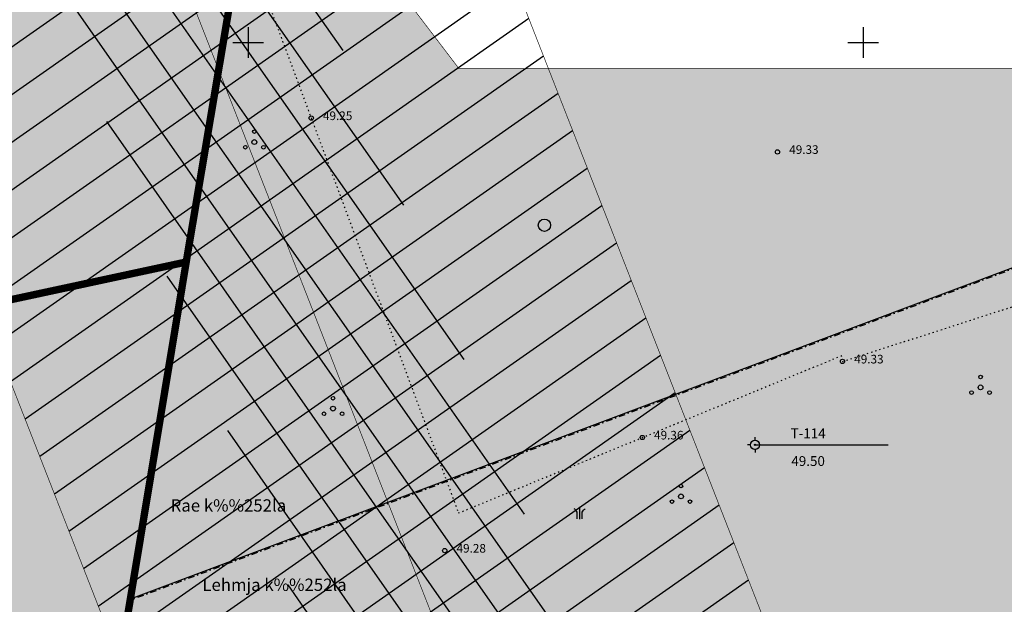
# Model space of a CAD drawing. Units: metres. Extents: x 547959 to 551683, y 6581765 to 6582864.
# Drawn here: x 549281 to 549361, y 6582054 to 6582102 of the extents above; entities that cross this region are included whole.
import ezdxf
from ezdxf.enums import TextEntityAlignment as Align

# ---------------------------------------------------------------- set-up
doc = ezdxf.new("R2010")
doc.units = ezdxf.units.M
for name, pattern in [('jarve tee 2 l-est 2d-MUST$0$DASHDOT', [1, 0.5, -0.25, 0, -0.25]), ('jarve tee 2 l-est 2d-MUST$0$DOT', [0.25, 0, -0.25]), ('jarve tee 2 l-est 2d-MUST$0$HIDDEN', [0.375, 0.25, -0.125])]:
    doc.linetypes.add(name, pattern=pattern)
doc.layers.add('-abi', color=6, linetype='Continuous', plot=False)
for name, color, linetype in [('jarve tee 2 l-est 2d-MUST$0$34_VEEKOGU', 7, 'Continuous'), ('jarve tee 2 l-est 2d-MUST$0$4_RAJATISEDET', 7, 'Continuous'), ('jarve tee 2 l-est 2d-MUST$0$5_PIIRASULA', 7, 'Continuous'), ('jarve tee 2 l-est 2d-MUST$0$60_ALUSVORK', 7, 'Continuous'), ('jarve tee 2 l-est 2d-MUST$0$6_DKAEV', 7, 'Continuous'), ('jarve tee 2 l-est 2d-MUST$0$9_GTRASS', 7, 'Continuous'), ('K-det-KP-ehituskeeld-likv', 6, 'Continuous'), ('K-det-KP-kaitsevöönd-likv', 152, 'Continuous'), ('K-valge', 255, 'Continuous'), ('K-x-ref', 7, 'Continuous'), ('kinnistu piir', 27, 'Continuous')]:
    doc.layers.add(name, color=color, linetype=linetype)
doc.styles.add('jarve tee 2 l-est 2d-MUST$0$TXT', font='txt.shx')

# ---------------------------------------------------------------- blocks, each defined once
blk = doc.blocks.new('jarve tee 2 l-est 2d-MUST$0$KORDRI')
at = {"layer": 'jarve tee 2 l-est 2d-MUST$0$34_VEEKOGU', "color": 7, "linetype": 'Continuous'}
for p, q in [((0, 5), (0, -5)), ((-5, 0), (5, 0))]:
    blk.add_line(p, q, dxfattribs=at)
blk = doc.blocks.new('jarve tee 2 l-est 2d-MUST$0$POOSAS')
at = {"layer": 'jarve tee 2 l-est 2d-MUST$0$9_GTRASS', "color": 7, "linetype": 'Continuous'}
for centre, radius in [((0, 0.846), 0.148), ((0, 0), 0.197), ((-0.733, -0.423), 0.148), ((0.733, -0.423), 0.148)]:
    blk.add_circle(centre, radius, dxfattribs=at)
blk = doc.blocks.new('jarve tee 2 l-est 2d-MUST$0$LEHT')
at = {"layer": 'jarve tee 2 l-est 2d-MUST$0$9_GTRASS', "color": 7, "linetype": 'Continuous'}
blk.add_circle((0, 0), 1, dxfattribs=at)
blk = doc.blocks.new('jarve tee 2 l-est 2d-MUST$0$MOOTMP')
at = {"layer": 'jarve tee 2 l-est 2d-MUST$0$5_PIIRASULA', "color": 7, "linetype": 'Continuous'}
for p, q in [((-0.375, 0), (-0.625, 0)), ((0, 0.375), (0, 0.625)), ((0, 0.375), (0, 0.373)), ((0.375, 0), (0.625, 0)), ((0, -0.375), (0, -0.625))]:
    blk.add_line(p, q, dxfattribs=at)
for radius in [0.375, 0.05]:
    blk.add_circle((0, 0), radius, dxfattribs=at)
blk.add_point((0, -0.373), dxfattribs=at)
blk = doc.blocks.new('jarve tee 2 l-est 2d-MUST$0$ROOST')
at = {"layer": 'jarve tee 2 l-est 2d-MUST$0$9_GTRASS', "color": 7, "linetype": 'Continuous'}
blk.add_line((0, 0), (0, 2), dxfattribs=at)
for points in [[(-0.42, 0.01), (-0.41, 0.31), (-0.41, 0.61), (-0.4, 0.91), (-0.4, 1.04), (-0.44, 1.17), (-0.51, 1.3), (-0.56, 1.41), (-0.63, 1.51), (-0.73, 1.56), (-0.78, 1.59), (-0.84, 1.62), (-0.89, 1.64)], [(0.42, 0.01), (0.41, 0.31), (0.41, 0.61), (0.4, 0.91), (0.4, 1.04), (0.44, 1.17), (0.51, 1.3), (0.56, 1.41), (0.63, 1.51), (0.73, 1.56), (0.78, 1.59), (0.84, 1.62), (0.89, 1.64)]]:
    blk.add_open_spline(points, degree=3, knots=[0, 0, 0, 0, 0.493275, 0.493275, 0.493275, 0.713463, 0.713463, 0.713463, 0.903904, 0.903904, 0.903904, 1, 1, 1, 1], dxfattribs=at)
blk = doc.blocks.new('jarve tee 2 l-est 2d-MUST')
at = {"layer": 'jarve tee 2 l-est 2d-MUST$0$4_RAJATISEDET', "linetype": 'Continuous'}
for centre in [(549305.125, 6582093.864), (549343.035, 6582091.116), (549348.32, 6582074.089), (549332.047, 6582067.911), (549315.986, 6582058.718)]:
    blk.add_circle(centre, 0.175, dxfattribs=at)
at = {"layer": 'jarve tee 2 l-est 2d-MUST$0$5_PIIRASULA', "linetype": 'Continuous'}
blk.add_line((549341.21, 6582067.31), (549352.035, 6582067.31), dxfattribs=at)
at = {"layer": 'jarve tee 2 l-est 2d-MUST$0$60_ALUSVORK', "linetype": 'Continuous'}
blk.add_line((549425.33, 6582105.41), (549290.417, 6582054.782), dxfattribs=at)
for points in [[(549001.03, 6582029.26), (548998.09, 6582018.44), (549294.96, 6582082.17), (549301.67, 6582121.91), (549211.15, 6582123.19), (549139.71, 6582095.43), (549003.32, 6582054.71), (549003.67, 6582048.06), (549003.21, 6582040.61)], [(549294.96, 6582082.17), (548998.09, 6582018.44), (548984.78, 6581972.86), (549287.95, 6582039.91)]]:
    blk.add_lwpolyline(points, close=True, dxfattribs=at)
at = {"layer": 'jarve tee 2 l-est 2d-MUST$0$6_DKAEV', "linetype": 'jarve tee 2 l-est 2d-MUST$0$DASHDOT'}
blk.add_line((549425.365, 6582105.316), (549290.452, 6582054.689), dxfattribs=at)
at = {"layer": 'jarve tee 2 l-est 2d-MUST$0$9_GTRASS', "linetype": 'jarve tee 2 l-est 2d-MUST$0$DOT'}
for p, q in [((549288.354, 6582138.803), (549317.1, 6582061.777)), ((549348.32, 6582074.089), (549366.446, 6582079.923)), ((549317.1, 6582061.777), (549348.32, 6582074.589))]:
    blk.add_line(p, q, dxfattribs=at)
at = {"layer": 'jarve tee 2 l-est 2d-MUST$0$34_VEEKOGU', "linetype": 'Continuous', "xscale": 0.25, "yscale": 0.25}
for p in [(549300, 6582100), (549350, 6582100)]:
    blk.add_blockref('jarve tee 2 l-est 2d-MUST$0$KORDRI', p, dxfattribs=at)
at = {"layer": 'jarve tee 2 l-est 2d-MUST$0$5_PIIRASULA', "linetype": 'Continuous'}
blk.add_blockref('jarve tee 2 l-est 2d-MUST$0$MOOTMP', (549341.21, 6582067.31), dxfattribs=at)
at = {"layer": 'jarve tee 2 l-est 2d-MUST$0$9_GTRASS', "linetype": 'Continuous'}
for p in [(549300.502, 6582091.917), (549359.547, 6582071.982), (549306.898, 6582070.26), (549335.191, 6582063.123)]:
    blk.add_blockref('jarve tee 2 l-est 2d-MUST$0$POOSAS', p, dxfattribs=at)
at = {"layer": 'jarve tee 2 l-est 2d-MUST$0$9_GTRASS', "linetype": 'jarve tee 2 l-est 2d-MUST$0$HIDDEN', "xscale": 0.5, "yscale": 0.5}
blk.add_blockref('jarve tee 2 l-est 2d-MUST$0$LEHT', (549324.08, 6582085.158), dxfattribs=at)
at = {"layer": 'jarve tee 2 l-est 2d-MUST$0$9_GTRASS', "linetype": 'Continuous', "xscale": 0.5, "yscale": 0.5}
blk.add_blockref('jarve tee 2 l-est 2d-MUST$0$ROOST', (549326.953, 6582061.284), dxfattribs=at)
at = {"layer": 'jarve tee 2 l-est 2d-MUST$0$4_RAJATISEDET', "linetype": 'Continuous', "style": 'jarve tee 2 l-est 2d-MUST$0$TXT'}
for s, p in [('49.25', (549306.08, 6582093.704)), ('49.33', (549343.99, 6582090.956)), ('49.33', (549349.275, 6582073.929)), ('49.36', (549333.002, 6582067.751)), ('49.28', (549316.941, 6582058.558))]:
    blk.add_text(s, height=0.7, dxfattribs=at).set_placement(p)
at = {"layer": 'jarve tee 2 l-est 2d-MUST$0$5_PIIRASULA', "linetype": 'Continuous', "style": 'jarve tee 2 l-est 2d-MUST$0$TXT'}
for s, p in [('T-114', (549345.526, 6582067.85)), ('49.50', (549345.526, 6582065.596))]:
    blk.add_text(s, height=0.8, dxfattribs=at).set_placement(p, align=Align.CENTER)
at = {"layer": 'jarve tee 2 l-est 2d-MUST$0$6_DKAEV', "linetype": 'Continuous', "style": 'jarve tee 2 l-est 2d-MUST$0$TXT'}
for s, p in [('Rae k%%252la', (549298.394, 6582062.259)), ('Lehmja k%%252la', (549302.142, 6582055.814))]:
    blk.add_text(s, height=1, dxfattribs=at).set_placement(p, align=Align.MIDDLE)

msp = doc.modelspace()

# ---------------------------------------------------------------- hatches: boundary and pattern name
at = {"layer": 'K-det-KP-ehituskeeld-likv'}
h = msp.add_hatch(dxfattribs=at)
h.set_pattern_fill('ANSI31', color=256, angle=80, style=0)
h.set_pattern_definition([(125, (500000, 6500000), (-2.60080774, -1.82110519), [])])
h.paths.add_polyline_path([(549320.961, 6582010.677), (549279.589, 6582116.369), (549255.616, 6582179.456), (549253.741, 6582184.102), (549217.714, 6582279.233), (549215.973, 6582283.917), (549174.288, 6582393.406), (549172.518, 6582398.088), (549129.844, 6582510.016), (549104.213, 6582577.934), (549122.925, 6582584.996), (549148.544, 6582517.11), (549191.217, 6582405.186), (549192.988, 6582400.5), (549234.692, 6582290.96), (549236.44, 6582286.259), (549272.368, 6582191.387), (549274.239, 6582186.751), (549298.249, 6582123.566), (549339.585, 6582017.967)])
at = {"layer": 'K-det-KP-kaitsevöönd-likv'}
h = msp.add_hatch(dxfattribs=at)
h.set_pattern_fill('ANSI31', color=256, angle=170, style=0)
h.set_pattern_definition([(215, (500000, 6500000), (1.82110519, -2.60080774), [])])
h.paths.add_polyline_path([(549306.993, 6582005.21), (549265.594, 6582110.971), (549241.648, 6582173.984), (549239.77, 6582178.639), (549203.67, 6582273.964), (549201.934, 6582278.635), (549160.263, 6582388.086), (549158.495, 6582392.764), (549115.819, 6582504.697), (549090.179, 6582572.638), (549136.959, 6582590.292), (549162.569, 6582522.43), (549205.24, 6582410.509), (549207.012, 6582405.82), (549248.731, 6582296.242), (549250.483, 6582291.529), (549286.338, 6582196.851), (549288.206, 6582192.223), (549312.245, 6582128.964), (549353.553, 6582023.435)])
at = {"layer": 'K-valge'}
msp.add_hatch(color=256, dxfattribs=at).paths.add_polyline_path([(548406.897, 6581894.942), (548501.447, 6582225.707), (548676.366, 6582157.498), (548750.179, 6582070.687), (548940.079, 6582049.513), (549021.16, 6582041.141), (549286.392, 6582138.225), (549317.146, 6582097.874), (549590.278, 6582097.869), (549584.911, 6581804.42), (548898.273, 6581765.151)])

# ---------------------------------------------------------------- linework, layer by layer
at = {"layer": '-abi', "const_width": 0.05, "elevation": 47.104}
msp.add_lwpolyline([(549113.569, 6582581.465), (549139.194, 6582513.563), (549181.867, 6582401.637), (549183.638, 6582396.953), (549225.332, 6582287.439), (549227.077, 6582282.746), (549263.054, 6582187.745), (549264.927, 6582183.104), (549288.919, 6582119.967), (549330.273, 6582014.322)], dxfattribs=at)
at = {"layer": 'K-det-KP-ehituskeeld-likv', "elevation": 47.104}
msp.add_lwpolyline([(549320.961, 6582010.677, 0, 0, 0), (549279.589, 6582116.369, 0, 0, 0), (549255.616, 6582179.456, 0, 0, 0), (549253.741, 6582184.102, 0, 0, 0), (549217.714, 6582279.233, 0, 0, 0), (549215.973, 6582283.917, 0, 0, 0), (549174.288, 6582393.406, 0, 0, 0), (549172.518, 6582398.088, 0, 0, 0), (549129.844, 6582510.016, 0, 0, 0), (549104.213, 6582577.934, 0.05, 0.05, 0), (549122.925, 6582584.996, 0, 0, 0), (549148.544, 6582517.11, 0, 0, 0), (549191.217, 6582405.186, 0, 0, 0), (549192.988, 6582400.5, 0, 0, 0), (549234.692, 6582290.96, 0, 0, 0), (549236.44, 6582286.259, 0, 0, 0), (549272.368, 6582191.387, 0, 0, 0), (549274.239, 6582186.751, 0, 0, 0), (549298.249, 6582123.566, 0, 0, 0), (549339.585, 6582017.967, 0.05, 0.05, 0)], format="xyseb", close=True, dxfattribs=at)
at = {"layer": 'K-det-KP-kaitsevöönd-likv', "const_width": 0.05, "elevation": 47.104}
msp.add_lwpolyline([(549306.993, 6582005.21), (549265.594, 6582110.971), (549241.648, 6582173.984), (549239.77, 6582178.639), (549203.67, 6582273.964), (549201.934, 6582278.635), (549160.263, 6582388.086), (549158.495, 6582392.764), (549115.819, 6582504.697), (549090.179, 6582572.638), (549136.959, 6582590.292), (549162.569, 6582522.43), (549205.24, 6582410.509), (549207.012, 6582405.82), (549248.731, 6582296.242), (549250.483, 6582291.529), (549286.338, 6582196.851), (549288.206, 6582192.223), (549312.245, 6582128.964), (549353.553, 6582023.435)], close=True, dxfattribs=at)
at = {"layer": 'K-valge', "const_width": 0.05}
msp.add_lwpolyline([(548406.897, 6581894.942), (548501.447, 6582225.707), (548676.366, 6582157.498), (548750.179, 6582070.687), (548940.079, 6582049.513), (549021.16, 6582041.141), (549286.392, 6582138.225), (549317.146, 6582097.874), (549590.278, 6582097.869), (549584.911, 6581804.42), (548898.273, 6581765.151)], close=True, dxfattribs=at)
at = {"layer": 'kinnistu piir', "linetype": 'Continuous', "const_width": 0.6}
for points in [[(549001.03, 6582029.26), (548998.09, 6582018.44), (549294.96, 6582082.17), (549301.67, 6582121.91), (549211.15, 6582123.19), (549139.71, 6582095.43), (549003.32, 6582054.71), (549003.67, 6582048.06), (549003.21, 6582040.61)], [(549294.96, 6582082.17), (548998.09, 6582018.44), (548984.78, 6581972.86), (549287.95, 6582039.91)]]:
    msp.add_lwpolyline(points, close=True, dxfattribs=at)

# ---------------------------------------------------------------- block references
at = {"layer": 'K-x-ref'}
msp.add_blockref('jarve tee 2 l-est 2d-MUST', (0, 0), dxfattribs=at)

doc.saveas('drawing.dxf')
